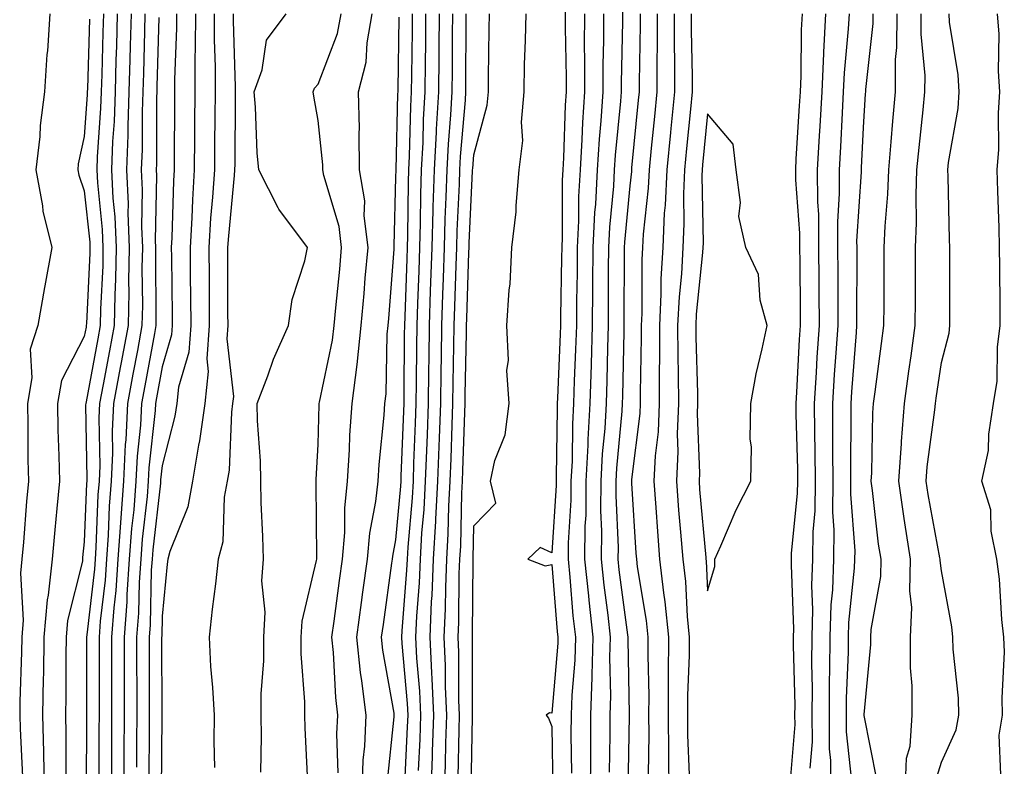
# Model space of a CAD drawing. Units: inches. Extents: x 979043 to 981683, y 7245098 to 7247738.
# Drawn here: x 979210 to 979336, y 7246435 to 7246531 of the extents above; entities that cross this region are included whole.
import ezdxf

# ---------------------------------------------------------------- set-up
doc = ezdxf.new("R2010")
doc.units = ezdxf.units.IN
doc.header["$MEASUREMENT"] = 0
doc.layers.add('Contour_97907245', color=7, linetype='Continuous', true_color=0xdd3f7c)

msp = doc.modelspace()

# ---------------------------------------------------------------- linework, layer by layer
at = {"layer": 'Contour_97907245'}
for points in [[(979279.78, 7246533.65, 3143), (979279.78, 7246530.19, 3143), (979279.89, 7246523.76, 3143), (979279.88, 7246521.92, 3143), (979279.77, 7246520.2, 3143), (979279.56, 7246513.43, 3143), (979279.48, 7246511.92, 3143), (979279.4, 7246510.57, 3143), (979279.39, 7246503.26, 3143), (979279.33, 7246501.92, 3143), (979279.31, 7246500.66, 3143), (979279.18, 7246493.05, 3143), (979279.17, 7246491.92, 3143), (979279.14, 7246490.83, 3143), (979278.78, 7246482.65, 3143), (979278.75, 7246481.92, 3143), (979278.72, 7246481.25, 3143), (979278.63, 7246472.5, 3143), (979278.6, 7246471.92, 3143), (979278.59, 7246471.38, 3143), (979278.05, 7246462.75, 3143), (979276.55, 7246463.42, 3143), (979274.99, 7246461.92, 3143), (979277.19, 7246461.06, 3143), (979278.05, 7246461.25, 3143), (979278.76, 7246452.63, 3143), (979278.84, 7246451.92, 3143), (979278.82, 7246451.15, 3143), (979278.05, 7246442.15, 3143), (979277.76, 7246442.21, 3143), (979277.32, 7246441.92, 3143), (979277.63, 7246441.5, 3143), (979278.05, 7246440.45, 3143), (979278.17, 7246432.04, 3143)], [(979287.13, 7246532.84, 3146), (979287.13, 7246531, 3146), (979286.95, 7246523.02, 3146), (979286.94, 7246521.92, 3146), (979286.86, 7246520.73, 3146), (979286.17, 7246513.8, 3146), (979286.06, 7246511.92, 3146), (979285.95, 7246509.82, 3146), (979285.44, 7246504.53, 3146), (979285.33, 7246501.92, 3146), (979285.3, 7246499.17, 3146), (979285.3, 7246494.67, 3146), (979285.28, 7246491.92, 3146), (979285.18, 7246489.05, 3146), (979285.1, 7246484.87, 3146), (979285.01, 7246481.92, 3146), (979284.84, 7246478.71, 3146), (979284.53, 7246475.44, 3146), (979284.36, 7246471.92, 3146), (979284.32, 7246468.19, 3146), (979284.44, 7246465.53, 3146), (979284.4, 7246461.92, 3146), (979284.74, 7246458.61, 3146), (979285.25, 7246454.72, 3146), (979285.55, 7246451.92, 3146), (979285.47, 7246449.34, 3146), (979285.58, 7246444.39, 3146), (979285.5, 7246441.92, 3146), (979285.49, 7246439.36, 3146), (979285.4, 7246434.57, 3146)], [(979213.64, 7246531.92, 3143), (979213.31, 7246527.18, 3143), (979213.26, 7246526.71, 3143), (979212.95, 7246521.92, 3143), (979212.37, 7246517.6, 3143), (979212.33, 7246516.2, 3143), (979211.84, 7246511.92, 3143), (979212.68, 7246507.29, 3143), (979212.72, 7246506.59, 3143), (979213.88, 7246501.92, 3143), (979212.97, 7246497, 3143), (979212.94, 7246496.81, 3143), (979212.08, 7246491.92, 3143), (979211.1, 7246488.87, 3143), (979211.33, 7246485.2, 3143), (979210.75, 7246481.92, 3143), (979210.8, 7246479.17, 3143), (979210.82, 7246474.69, 3143), (979210.88, 7246471.92, 3143), (979210.65, 7246469.32, 3143), (979210.25, 7246464.12, 3143), (979210.05, 7246461.92, 3143), (979209.85, 7246460.12, 3143), (979210.21, 7246454.08, 3143), (979210.03, 7246451.92, 3143), (979210, 7246449.97, 3143), (979209.79, 7246443.66, 3143), (979209.76, 7246441.92, 3143), (979209.8, 7246440.17, 3143), (979210.1, 7246433.97, 3143)], [(979220.51, 7246531.92, 3145), (979220.44, 7246529.53, 3145), (979220.29, 7246524.16, 3145), (979220.22, 7246521.92, 3145), (979220.15, 7246519.82, 3145), (979219.71, 7246513.58, 3145), (979219.65, 7246511.92, 3145), (979219.73, 7246510.24, 3145), (979220.36, 7246504.23, 3145), (979220.45, 7246501.92, 3145), (979220.41, 7246499.56, 3145), (979220.14, 7246494.01, 3145), (979220.1, 7246491.92, 3145), (979219.78, 7246490.19, 3145), (979218.27, 7246482.14, 3145), (979218.23, 7246481.92, 3145), (979218.22, 7246481.75, 3145), (979218.37, 7246472.24, 3145), (979218.36, 7246471.92, 3145), (979218.34, 7246471.63, 3145), (979218.05, 7246464.17, 3145), (979217.84, 7246462.13, 3145), (979217.83, 7246461.92, 3145), (979217.8, 7246461.67, 3145), (979215.9, 7246454.07, 3145), (979215.73, 7246451.92, 3145), (979215.68, 7246449.55, 3145), (979215.67, 7246444.3, 3145), (979215.63, 7246441.92, 3145), (979215.69, 7246439.56, 3145), (979215.67, 7246434.3, 3145)], [(979222.29, 7246531.92, 3146), (979222.17, 7246527.8, 3146), (979222.11, 7246525.98, 3146), (979222.01, 7246521.92, 3146), (979221.87, 7246518.1, 3146), (979221.69, 7246515.56, 3146), (979221.56, 7246511.92, 3146), (979221.72, 7246508.25, 3146), (979221.98, 7246505.85, 3146), (979222.14, 7246501.92, 3146), (979222.06, 7246497.91, 3146), (979221.96, 7246495.83, 3146), (979221.88, 7246491.92, 3146), (979221.28, 7246488.69, 3146), (979220.47, 7246484.34, 3146), (979220.02, 7246481.92, 3146), (979219.92, 7246480.05, 3146), (979220.03, 7246473.9, 3146), (979219.94, 7246471.92, 3146), (979219.8, 7246470.17, 3146), (979219.54, 7246463.41, 3146), (979219.43, 7246461.92, 3146), (979219.34, 7246460.63, 3146), (979218.36, 7246452.23, 3146), (979218.34, 7246451.92, 3146), (979218.34, 7246451.63, 3146), (979218.33, 7246442.2, 3146), (979218.33, 7246441.64, 3146), (979218.31, 7246432.18, 3146)], [(979224.07, 7246531.92, 3147), (979223.95, 7246527.82, 3147), (979223.9, 7246526.07, 3147), (979223.78, 7246521.92, 3147), (979223.63, 7246517.5, 3147), (979223.63, 7246516.34, 3147), (979223.46, 7246511.92, 3147), (979223.67, 7246507.54, 3147), (979223.64, 7246506.33, 3147), (979223.82, 7246501.92, 3147), (979223.74, 7246497.61, 3147), (979223.75, 7246496.22, 3147), (979223.67, 7246491.92, 3147), (979222.79, 7246487.18, 3147), (979222.67, 7246486.54, 3147), (979221.81, 7246481.92, 3147), (979221.63, 7246478.34, 3147), (979221.68, 7246475.55, 3147), (979221.52, 7246471.92, 3147), (979221.26, 7246468.71, 3147), (979221.12, 7246464.99, 3147), (979220.89, 7246461.92, 3147), (979220.72, 7246459.25, 3147), (979220.1, 7246453.97, 3147), (979219.94, 7246451.92, 3147), (979219.95, 7246450.02, 3147), (979219.94, 7246443.81, 3147), (979219.94, 7246441.92, 3147), (979219.93, 7246440.04, 3147), (979219.92, 7246433.79, 3147)], [(979225.84, 7246531.92, 3148), (979225.78, 7246529.65, 3148), (979225.64, 7246524.33, 3148), (979225.57, 7246521.92, 3148), (979225.48, 7246519.35, 3148), (979225.46, 7246514.51, 3148), (979225.36, 7246511.92, 3148), (979225.48, 7246509.35, 3148), (979225.39, 7246504.58, 3148), (979225.5, 7246501.92, 3148), (979225.45, 7246499.32, 3148), (979225.5, 7246494.47, 3148), (979225.45, 7246491.92, 3148), (979224.86, 7246488.73, 3148), (979224.3, 7246485.67, 3148), (979223.61, 7246481.92, 3148), (979223.37, 7246477.24, 3148), (979223.31, 7246476.66, 3148), (979223.1, 7246471.92, 3148), (979222.73, 7246467.24, 3148), (979222.7, 7246466.57, 3148), (979222.36, 7246461.92, 3148), (979222.08, 7246457.89, 3148), (979221.83, 7246455.7, 3148), (979221.56, 7246451.92, 3148), (979221.56, 7246441.92, 3148), (979221.54, 7246438.43, 3148), (979221.53, 7246435.4, 3148), (979221.51, 7246431.92, 3148)], [(979227.61, 7246531.48, 3149), (979227.38, 7246522.59, 3149), (979227.36, 7246521.92, 3149), (979227.33, 7246521.2, 3149), (979227.3, 7246512.67, 3149), (979227.27, 7246511.92, 3149), (979227.3, 7246511.17, 3149), (979227.15, 7246502.82, 3149), (979227.19, 7246501.92, 3149), (979227.17, 7246501.04, 3149), (979227.25, 7246492.72, 3149), (979227.23, 7246491.92, 3149), (979227.04, 7246490.91, 3149), (979225.81, 7246484.16, 3149), (979225.39, 7246481.92, 3149), (979225.26, 7246479.13, 3149), (979224.83, 7246475.14, 3149), (979224.68, 7246471.92, 3149), (979224.39, 7246468.26, 3149), (979224.11, 7246465.86, 3149), (979223.82, 7246461.92, 3149), (979223.52, 7246457.39, 3149), (979223.5, 7246456.47, 3149), (979223.17, 7246451.92, 3149), (979223.17, 7246441.92, 3149), (979223.14, 7246437.01, 3149), (979223.14, 7246436.83, 3149), (979223.11, 7246431.92, 3149)], [(979229.89, 7246531.92, 3150), (979229.89, 7246530.08, 3150), (979229.64, 7246523.51, 3150), (979229.63, 7246521.92, 3150), (979229.62, 7246520.35, 3150), (979229.58, 7246513.45, 3150), (979229.57, 7246511.92, 3150), (979229.48, 7246510.49, 3150), (979229.3, 7246503.17, 3150), (979229.22, 7246501.92, 3150), (979229.23, 7246500.74, 3150), (979229.33, 7246493.2, 3150), (979229.34, 7246491.92, 3150), (979229.25, 7246490.72, 3150), (979228.05, 7246486.62, 3150), (979227.33, 7246482.64, 3150), (979227.19, 7246481.92, 3150), (979227.14, 7246481.01, 3150), (979226.34, 7246473.63, 3150), (979226.26, 7246471.92, 3150), (979226.11, 7246469.98, 3150), (979225.47, 7246464.5, 3150), (979225.29, 7246461.92, 3150), (979225.09, 7246458.96, 3150), (979224.99, 7246454.98, 3150), (979224.77, 7246451.92, 3150), (979224.77, 7246448.64, 3150), (979224.78, 7246445.19, 3150), (979224.78, 7246441.92, 3150), (979224.76, 7246438.63, 3150), (979224.73, 7246435.24, 3150)], [(979232.31, 7246531.92, 3151), (979232.3, 7246527.67, 3151), (979232.24, 7246526.11, 3151), (979232.24, 7246521.92, 3151), (979232.2, 7246517.77, 3151), (979232.19, 7246516.06, 3151), (979232.16, 7246511.92, 3151), (979231.92, 7246508.05, 3151), (979231.86, 7246505.73, 3151), (979231.63, 7246501.92, 3151), (979231.65, 7246498.32, 3151), (979231.69, 7246495.56, 3151), (979231.71, 7246491.92, 3151), (979231.46, 7246488.51, 3151), (979230.15, 7246484.02, 3151), (979229.92, 7246481.92, 3151), (979229.69, 7246480.28, 3151), (979228.05, 7246473.95, 3151), (979227.84, 7246472.13, 3151), (979227.84, 7246471.92, 3151), (979227.83, 7246471.7, 3151), (979226.84, 7246463.13, 3151), (979226.75, 7246461.92, 3151), (979226.65, 7246460.52, 3151), (979226.49, 7246453.48, 3151), (979226.38, 7246451.92, 3151), (979226.38, 7246450.25, 3151), (979226.39, 7246443.58, 3151), (979226.39, 7246441.92, 3151), (979226.38, 7246440.25, 3151), (979226.32, 7246433.65, 3151)], [(979234.73, 7246531.92, 3152), (979234.72, 7246528.59, 3152), (979234.84, 7246525.13, 3152), (979234.84, 7246521.92, 3152), (979234.81, 7246518.68, 3152), (979234.78, 7246515.19, 3152), (979234.75, 7246511.92, 3152), (979234.52, 7246508.39, 3152), (979234.26, 7246505.71, 3152), (979234.04, 7246501.92, 3152), (979234.07, 7246497.94, 3152), (979234.07, 7246495.9, 3152), (979234.09, 7246491.92, 3152), (979233.77, 7246487.64, 3152), (979233.96, 7246486.01, 3152), (979233.5, 7246481.92, 3152), (979232.84, 7246477.13, 3152), (979232.71, 7246476.58, 3152), (979231.93, 7246471.92, 3152), (979231.32, 7246468.65, 3152), (979229.04, 7246462.91, 3152), (979228.77, 7246461.92, 3152), (979228.7, 7246461.27, 3152), (979228.05, 7246454.59, 3152), (979227.99, 7246451.98, 3152), (979227.98, 7246451.92, 3152), (979227.98, 7246451.85, 3152), (979228, 7246441.97, 3152), (979228, 7246441.87, 3152), (979227.91, 7246432.06, 3152)], [(979237.14, 7246531.92, 3153), (979237.14, 7246531.01, 3153), (979237.43, 7246522.54, 3153), (979237.43, 7246521.92, 3153), (979237.42, 7246521.3, 3153), (979237.35, 7246512.62, 3153), (979237.34, 7246511.92, 3153), (979237.29, 7246511.16, 3153), (979236.54, 7246503.43, 3153), (979236.44, 7246501.92, 3153), (979236.45, 7246500.32, 3153), (979236.45, 7246493.52, 3153), (979236.46, 7246491.92, 3153), (979236.33, 7246490.2, 3153), (979237.18, 7246482.79, 3153), (979237.08, 7246481.92, 3153), (979236.94, 7246480.81, 3153), (979236.63, 7246473.34, 3153), (979236.39, 7246471.92, 3153), (979236.02, 7246469.89, 3153), (979235.82, 7246464.15, 3153), (979235.24, 7246461.92, 3153), (979234.88, 7246458.75, 3153), (979234.48, 7246455.49, 3153), (979234.09, 7246451.92, 3153), (979234.26, 7246448.13, 3153), (979234.51, 7246445.46, 3153), (979234.7, 7246441.92, 3153), (979234.68, 7246438.55, 3153), (979234.77, 7246435.2, 3153)], [(979240.71, 7246434.58, 3153), (979240.81, 7246439.16, 3153), (979240.77, 7246441.92, 3153), (979240.77, 7246444.64, 3153), (979241.09, 7246448.88, 3153), (979241.09, 7246451.92, 3153), (979241.26, 7246455.13, 3153), (979240.82, 7246459.15, 3153), (979241.04, 7246461.92, 3153), (979240.96, 7246464.83, 3153), (979240.76, 7246469.21, 3153), (979240.7, 7246471.92, 3153), (979240.66, 7246474.53, 3153), (979240.27, 7246479.7, 3153), (979240.24, 7246481.92, 3153), (979241.61, 7246485.48, 3153), (979242.35, 7246487.62, 3153), (979244.25, 7246491.92, 3153), (979244.73, 7246495.24, 3153), (979246.37, 7246500.24, 3153), (979246.7, 7246501.92, 3153), (979243, 7246506.87, 3153), (979242.93, 7246507.04, 3153), (979240.45, 7246511.92, 3153), (979240.22, 7246514.09, 3153), (979240.04, 7246519.93, 3153), (979239.85, 7246521.92, 3153), (979240.88, 7246524.75, 3153), (979241.42, 7246528.55, 3153), (979243.97, 7246531.92, 3153)], [(979246.72, 7246433.25, 3152), (979246.39, 7246440.26, 3152), (979246.37, 7246441.92, 3152), (979246.37, 7246443.6, 3152), (979245.9, 7246449.77, 3152), (979245.9, 7246451.92, 3152), (979246.01, 7246453.96, 3152), (979247.87, 7246461.74, 3152), (979247.89, 7246461.92, 3152), (979247.88, 7246462.09, 3152), (979247.83, 7246471.7, 3152), (979247.82, 7246471.92, 3152), (979247.82, 7246472.15, 3152), (979248.05, 7246476.64, 3152), (979248.2, 7246481.77, 3152), (979248.21, 7246481.92, 3152), (979248.23, 7246482.1, 3152), (979249.91, 7246490.06, 3152), (979250.1, 7246491.92, 3152), (979250.32, 7246494.19, 3152), (979250.83, 7246499.14, 3152), (979251.08, 7246501.92, 3152), (979250.76, 7246504.63, 3152), (979248.81, 7246511.16, 3152), (979248.68, 7246511.92, 3152), (979248.67, 7246512.55, 3152), (979248.05, 7246518.22, 3152), (979247.49, 7246521.36, 3152), (979247.44, 7246521.92, 3152), (979247.6, 7246522.37, 3152), (979248.05, 7246522.9, 3152), (979250.56, 7246529.41, 3152), (979251.01, 7246531.92, 3152)], [(979250.63, 7246434.5, 3151), (979250.48, 7246439.49, 3151), (979250.59, 7246441.92, 3151), (979250.32, 7246444.19, 3151), (979250.02, 7246449.95, 3151), (979249.82, 7246451.92, 3151), (979250.1, 7246453.97, 3151), (979250.8, 7246459.17, 3151), (979251.18, 7246461.92, 3151), (979251.49, 7246465.36, 3151), (979251.48, 7246468.49, 3151), (979251.84, 7246471.92, 3151), (979252.09, 7246475.96, 3151), (979252.14, 7246477.83, 3151), (979252.42, 7246481.92, 3151), (979253.06, 7246486.91, 3151), (979253.06, 7246486.93, 3151), (979253.58, 7246491.92, 3151), (979253.96, 7246496.01, 3151), (979254.11, 7246497.98, 3151), (979254.47, 7246501.92, 3151), (979253.99, 7246505.98, 3151), (979254.04, 7246507.91, 3151), (979253.38, 7246511.92, 3151), (979253.31, 7246516.66, 3151), (979253.35, 7246517.22, 3151), (979253.26, 7246521.92, 3151), (979254.24, 7246525.73, 3151), (979254.34, 7246528.21, 3151), (979255, 7246531.92, 3151)], [(979253.7, 7246431.92, 3150), (979253.86, 7246436.11, 3150), (979254.05, 7246437.92, 3150), (979254.21, 7246441.92, 3150), (979253.68, 7246446.29, 3150), (979253.49, 7246447.36, 3150), (979253.01, 7246451.92, 3150), (979253.62, 7246456.35, 3150), (979253.81, 7246457.68, 3150), (979254.4, 7246461.92, 3150), (979254.69, 7246465.28, 3150), (979255.48, 7246469.35, 3150), (979255.76, 7246471.92, 3150), (979255.89, 7246474.08, 3150), (979256.54, 7246480.41, 3150), (979256.64, 7246481.92, 3150), (979256.8, 7246483.17, 3150), (979256.94, 7246490.81, 3150), (979257.05, 7246491.92, 3150), (979257.14, 7246492.83, 3150), (979257.83, 7246501.7, 3150), (979257.84, 7246501.92, 3150), (979257.83, 7246502.14, 3150), (979258.05, 7246510.98, 3150), (979258.06, 7246511.91, 3150), (979258.3, 7246521.67, 3150), (979258.32, 7246521.92, 3150), (979258.32, 7246522.19, 3150), (979258.46, 7246531.51, 3150)], [(979256.93, 7246433.04, 3149), (979257.82, 7246441.69, 3149), (979257.83, 7246441.92, 3149), (979257.8, 7246442.17, 3149), (979256.38, 7246450.25, 3149), (979256.2, 7246451.92, 3149), (979256.43, 7246453.54, 3149), (979257.54, 7246461.41, 3149), (979257.61, 7246461.92, 3149), (979257.65, 7246462.32, 3149), (979258.05, 7246464.39, 3149), (979258.67, 7246471.3, 3149), (979258.7, 7246471.92, 3149), (979258.72, 7246472.59, 3149), (979259.06, 7246480.91, 3149), (979259.09, 7246481.92, 3149), (979259.1, 7246482.97, 3149), (979259.16, 7246490.81, 3149), (979259.18, 7246491.92, 3149), (979259.22, 7246493.09, 3149), (979259.49, 7246500.48, 3149), (979259.53, 7246501.92, 3149), (979259.58, 7246503.45, 3149), (979259.65, 7246510.32, 3149), (979259.7, 7246511.92, 3149), (979259.79, 7246513.66, 3149), (979259.95, 7246520.02, 3149), (979260.06, 7246521.92, 3149), (979260.08, 7246523.95, 3149), (979260.16, 7246529.81, 3149), (979260.18, 7246531.92, 3149)], [(979259.17, 7246433.04, 3148), (979259.55, 7246440.42, 3148), (979259.6, 7246441.92, 3148), (979259.54, 7246443.41, 3148), (979258.85, 7246451.12, 3148), (979258.81, 7246451.92, 3148), (979258.85, 7246452.72, 3148), (979259.45, 7246460.52, 3148), (979259.51, 7246461.92, 3148), (979259.6, 7246463.47, 3148), (979260.17, 7246469.8, 3148), (979260.29, 7246471.92, 3148), (979260.36, 7246474.23, 3148), (979260.57, 7246479.4, 3148), (979260.66, 7246481.92, 3148), (979260.7, 7246484.57, 3148), (979260.73, 7246489.24, 3148), (979260.76, 7246491.92, 3148), (979260.86, 7246494.73, 3148), (979261.02, 7246498.95, 3148), (979261.12, 7246501.92, 3148), (979261.2, 7246505.07, 3148), (979261.24, 7246508.73, 3148), (979261.34, 7246511.92, 3148), (979261.53, 7246515.4, 3148), (979261.59, 7246518.38, 3148), (979261.8, 7246521.92, 3148), (979261.83, 7246525.7, 3148), (979261.87, 7246528.1, 3148), (979261.9, 7246531.92, 3148)], [(979260.94, 7246434.81, 3147), (979261.15, 7246438.82, 3147), (979261.25, 7246441.92, 3147), (979261.13, 7246445, 3147), (979260.75, 7246449.22, 3147), (979260.62, 7246451.92, 3147), (979260.75, 7246454.62, 3147), (979261.08, 7246458.89, 3147), (979261.19, 7246461.92, 3147), (979261.39, 7246465.26, 3147), (979261.66, 7246468.31, 3147), (979261.86, 7246471.92, 3147), (979262.01, 7246475.88, 3147), (979262.08, 7246477.89, 3147), (979262.22, 7246481.92, 3147), (979262.28, 7246486.15, 3147), (979262.3, 7246487.67, 3147), (979262.36, 7246491.92, 3147), (979262.5, 7246496.37, 3147), (979262.54, 7246497.43, 3147), (979262.7, 7246501.92, 3147), (979262.84, 7246506.71, 3147), (979262.84, 7246507.13, 3147), (979262.98, 7246511.92, 3147), (979263.24, 7246516.73, 3147), (979263.26, 7246517.13, 3147), (979263.54, 7246521.92, 3147), (979263.58, 7246526.39, 3147), (979263.58, 7246527.45, 3147), (979263.63, 7246531.92, 3147)], [(979262.55, 7246431.92, 3146), (979262.72, 7246436.59, 3146), (979262.75, 7246437.22, 3146), (979262.91, 7246441.92, 3146), (979262.71, 7246446.58, 3146), (979262.65, 7246447.32, 3146), (979262.43, 7246451.92, 3146), (979262.63, 7246456.5, 3146), (979262.7, 7246457.27, 3146), (979262.88, 7246461.92, 3146), (979263.17, 7246466.8, 3146), (979263.18, 7246467.05, 3146), (979263.44, 7246471.92, 3146), (979263.6, 7246476.37, 3146), (979263.64, 7246477.51, 3146), (979263.79, 7246481.92, 3146), (979263.85, 7246486.12, 3146), (979263.88, 7246487.75, 3146), (979263.94, 7246491.92, 3146), (979264.08, 7246495.89, 3146), (979264.14, 7246498.01, 3146), (979264.27, 7246501.92, 3146), (979264.38, 7246505.59, 3146), (979264.51, 7246508.38, 3146), (979264.61, 7246511.92, 3146), (979264.79, 7246515.18, 3146), (979265.11, 7246518.98, 3146), (979265.28, 7246521.92, 3146), (979265.3, 7246524.67, 3146), (979265.32, 7246529.19, 3146), (979265.34, 7246531.92, 3146)], [(979264.26, 7246431.92, 3145), (979264.39, 7246435.58, 3145), (979264.44, 7246438.31, 3145), (979264.56, 7246441.92, 3145), (979264.41, 7246445.56, 3145), (979264.41, 7246448.28, 3145), (979264.24, 7246451.92, 3145), (979264.41, 7246455.56, 3145), (979264.43, 7246458.3, 3145), (979264.57, 7246461.92, 3145), (979264.77, 7246465.2, 3145), (979264.85, 7246468.72, 3145), (979265.01, 7246471.92, 3145), (979265.12, 7246474.85, 3145), (979265.26, 7246479.13, 3145), (979265.35, 7246481.92, 3145), (979265.39, 7246484.58, 3145), (979265.49, 7246489.36, 3145), (979265.52, 7246491.92, 3145), (979265.61, 7246494.36, 3145), (979265.77, 7246499.64, 3145), (979265.85, 7246501.92, 3145), (979265.91, 7246504.06, 3145), (979266.2, 7246510.07, 3145), (979266.25, 7246511.92, 3145), (979266.34, 7246513.63, 3145), (979266.96, 7246520.83, 3145), (979267.01, 7246521.92, 3145), (979267.02, 7246522.95, 3145), (979267.05, 7246530.92, 3145), (979267.06, 7246531.92, 3145)], [(979266.04, 7246433.93, 3144), (979266.16, 7246440.03, 3144), (979266.21, 7246441.92, 3144), (979266.14, 7246443.83, 3144), (979266.14, 7246450.01, 3144), (979266.05, 7246451.92, 3144), (979266.14, 7246453.83, 3144), (979266.18, 7246460.05, 3144), (979266.26, 7246461.92, 3144), (979266.36, 7246463.61, 3144), (979266.51, 7246470.38, 3144), (979266.59, 7246471.92, 3144), (979266.64, 7246473.33, 3144), (979266.88, 7246480.75, 3144), (979266.92, 7246481.92, 3144), (979266.94, 7246483.03, 3144), (979267.09, 7246490.96, 3144), (979267.11, 7246491.92, 3144), (979267.14, 7246492.83, 3144), (979267.42, 7246501.29, 3144), (979267.43, 7246501.92, 3144), (979267.45, 7246502.52, 3144), (979267.88, 7246511.75, 3144), (979267.89, 7246511.92, 3144), (979267.9, 7246512.07, 3144), (979268.05, 7246513.82, 3144), (979269.76, 7246520.21, 3144), (979269.91, 7246521.92, 3144), (979269.94, 7246523.81, 3144), (979270, 7246529.97, 3144), (979270.05, 7246531.92, 3144)], [(979267.69, 7246432.28, 3143), (979267.86, 7246441.73, 3143), (979267.87, 7246441.92, 3143), (979267.86, 7246442.11, 3143), (979267.86, 7246452.11, 3143), (979267.94, 7246461.81, 3143), (979267.95, 7246461.92, 3143), (979267.95, 7246462.02, 3143), (979268.05, 7246466.22, 3143), (979270.87, 7246469.1, 3143), (979270.2, 7246471.92, 3143), (979270.74, 7246474.61, 3143), (979272.08, 7246477.89, 3143), (979272.56, 7246481.92, 3143), (979272.27, 7246486.14, 3143), (979272.48, 7246487.49, 3143), (979272.29, 7246491.92, 3143), (979272.57, 7246496.44, 3143), (979272.72, 7246497.25, 3143), (979272.94, 7246501.92, 3143), (979273.46, 7246506.51, 3143), (979273.46, 7246507.33, 3143), (979273.88, 7246511.92, 3143), (979274.32, 7246515.65, 3143), (979274.15, 7246518.02, 3143), (979274.49, 7246521.92, 3143), (979274.56, 7246525.41, 3143), (979274.66, 7246528.53, 3143), (979274.74, 7246531.92, 3143)], [(979282.23, 7246531.92, 3144), (979282.22, 7246527.75, 3144), (979282.25, 7246526.12, 3144), (979282.23, 7246521.92, 3144), (979281.98, 7246517.99, 3144), (979281.91, 7246515.78, 3144), (979281.67, 7246511.92, 3144), (979281.49, 7246508.48, 3144), (979281.49, 7246505.36, 3144), (979281.32, 7246501.92, 3144), (979281.29, 7246498.68, 3144), (979281.23, 7246495.1, 3144), (979281.2, 7246491.92, 3144), (979281.11, 7246488.86, 3144), (979280.93, 7246484.8, 3144), (979280.84, 7246481.92, 3144), (979280.7, 7246479.27, 3144), (979280.65, 7246474.52, 3144), (979280.51, 7246471.92, 3144), (979280.49, 7246469.48, 3144), (979280.15, 7246464.02, 3144), (979280.13, 7246461.92, 3144), (979280.37, 7246459.6, 3144), (979280.77, 7246454.64, 3144), (979281.08, 7246451.92, 3144), (979280.99, 7246448.98, 3144), (979280.61, 7246444.48, 3144), (979280.52, 7246441.92, 3144), (979280.51, 7246439.46, 3144), (979280.59, 7246434.46, 3144)], [(979284.68, 7246531.92, 3145), (979284.67, 7246528.54, 3145), (979284.6, 7246525.37, 3145), (979284.58, 7246521.92, 3145), (979284.34, 7246518.21, 3145), (979284.11, 7246515.86, 3145), (979283.87, 7246511.92, 3145), (979283.64, 7246507.51, 3145), (979283.54, 7246506.43, 3145), (979283.32, 7246501.92, 3145), (979283.28, 7246497.15, 3145), (979283.28, 7246496.69, 3145), (979283.24, 7246491.92, 3145), (979283.09, 7246486.96, 3145), (979283.09, 7246486.88, 3145), (979282.92, 7246481.92, 3145), (979282.68, 7246477.29, 3145), (979282.67, 7246476.54, 3145), (979282.43, 7246471.92, 3145), (979282.4, 7246467.57, 3145), (979282.31, 7246466.18, 3145), (979282.26, 7246461.92, 3145), (979282.75, 7246457.22, 3145), (979282.8, 7246456.67, 3145), (979283.31, 7246451.92, 3145), (979283.17, 7246447.04, 3145), (979283.18, 7246446.79, 3145), (979283.01, 7246441.92, 3145), (979283, 7246436.97, 3145), (979283, 7246436.87, 3145), (979282.99, 7246431.92, 3145)], [(979289.41, 7246531.92, 3147), (979289.41, 7246530.56, 3147), (979289.25, 7246523.12, 3147), (979289.25, 7246521.92, 3147), (979289.14, 7246520.83, 3147), (979288.29, 7246512.16, 3147), (979288.26, 7246511.92, 3147), (979288.26, 7246511.71, 3147), (979288.05, 7246509.84, 3147), (979287.36, 7246502.61, 3147), (979287.33, 7246501.92, 3147), (979287.32, 7246501.19, 3147), (979287.31, 7246492.66, 3147), (979287.31, 7246491.92, 3147), (979287.28, 7246491.15, 3147), (979287.12, 7246482.85, 3147), (979287.09, 7246481.92, 3147), (979287.04, 7246480.91, 3147), (979286.36, 7246473.61, 3147), (979286.27, 7246471.92, 3147), (979286.25, 7246470.12, 3147), (979286.55, 7246463.42, 3147), (979286.53, 7246461.92, 3147), (979286.67, 7246460.54, 3147), (979287.76, 7246452.21, 3147), (979287.79, 7246451.92, 3147), (979287.79, 7246451.66, 3147), (979287.99, 7246441.98, 3147), (979287.99, 7246441.86, 3147), (979287.81, 7246432.16, 3147)], [(979291.59, 7246531.92, 3148), (979291.59, 7246528.38, 3148), (979291.52, 7246525.39, 3148), (979291.52, 7246521.92, 3148), (979291.21, 7246518.76, 3148), (979290.8, 7246514.67, 3148), (979290.54, 7246511.92, 3148), (979290.43, 7246509.54, 3148), (979289.78, 7246503.65, 3148), (979289.69, 7246501.92, 3148), (979289.61, 7246500.36, 3148), (979289.6, 7246493.47, 3148), (979289.53, 7246491.92, 3148), (979289.53, 7246490.44, 3148), (979289.38, 7246483.25, 3148), (979289.39, 7246481.92, 3148), (979289.33, 7246480.64, 3148), (979288.27, 7246472.14, 3148), (979288.26, 7246471.92, 3148), (979288.28, 7246471.69, 3148), (979288.84, 7246462.71, 3148), (979288.9, 7246461.92, 3148), (979289.01, 7246460.96, 3148), (979290.17, 7246454.04, 3148), (979290.39, 7246451.92, 3148), (979290.37, 7246449.6, 3148), (979290.5, 7246444.37, 3148), (979290.48, 7246441.92, 3148), (979290.5, 7246439.47, 3148), (979290.4, 7246434.27, 3148)], [(979293.75, 7246531.92, 3149), (979293.75, 7246527.62, 3149), (979293.79, 7246526.18, 3149), (979293.79, 7246521.92, 3149), (979293.32, 7246517.19, 3149), (979293.27, 7246516.7, 3149), (979292.81, 7246511.92, 3149), (979292.61, 7246507.36, 3149), (979292.49, 7246506.36, 3149), (979292.28, 7246501.92, 3149), (979292.06, 7246497.91, 3149), (979292.06, 7246495.93, 3149), (979291.87, 7246491.92, 3149), (979291.88, 7246488.09, 3149), (979291.83, 7246485.7, 3149), (979291.84, 7246481.92, 3149), (979291.69, 7246478.28, 3149), (979291.31, 7246475.18, 3149), (979291.16, 7246471.92, 3149), (979291.41, 7246468.56, 3149), (979291.6, 7246465.47, 3149), (979291.88, 7246461.92, 3149), (979292.38, 7246457.59, 3149), (979292.57, 7246456.44, 3149), (979293.04, 7246451.92, 3149), (979293, 7246446.97, 3149), (979293, 7246446.87, 3149), (979292.97, 7246441.92, 3149), (979293.02, 7246436.95, 3149), (979293.02, 7246436.89, 3149), (979293.07, 7246431.92, 3149)], [(979295.93, 7246531.92, 3150), (979295.93, 7246529.8, 3150), (979296.06, 7246523.91, 3150), (979296.06, 7246521.92, 3150), (979295.84, 7246519.71, 3150), (979295.34, 7246514.63, 3150), (979295.08, 7246511.92, 3150), (979294.94, 7246508.81, 3150), (979295.01, 7246504.96, 3150), (979294.86, 7246501.92, 3150), (979294.68, 7246498.55, 3150), (979294.38, 7246495.59, 3150), (979294.2, 7246491.92, 3150), (979294.21, 7246488.08, 3150), (979294.28, 7246485.69, 3150), (979294.3, 7246481.92, 3150), (979294.14, 7246478.01, 3150), (979294.23, 7246475.74, 3150), (979294.06, 7246471.92, 3150), (979294.33, 7246468.2, 3150), (979294.58, 7246465.39, 3150), (979294.86, 7246461.92, 3150), (979295.19, 7246459.06, 3150), (979295.41, 7246454.56, 3150), (979295.69, 7246451.92, 3150), (979295.67, 7246449.54, 3150), (979295.48, 7246444.49, 3150), (979295.46, 7246441.92, 3150), (979295.48, 7246439.35, 3150), (979295.69, 7246434.28, 3150)], [(979308.6, 7246432.47, 3150), (979309.27, 7246440.7, 3150), (979309.26, 7246441.92, 3150), (979309.27, 7246443.14, 3150), (979309.09, 7246450.88, 3150), (979309.09, 7246451.92, 3150), (979309.13, 7246453, 3150), (979308.8, 7246461.17, 3150), (979308.82, 7246461.92, 3150), (979308.83, 7246462.7, 3150), (979309.6, 7246470.37, 3150), (979309.62, 7246471.92, 3150), (979309.61, 7246473.48, 3150), (979309.41, 7246480.56, 3150), (979309.4, 7246481.92, 3150), (979309.5, 7246483.37, 3150), (979309.86, 7246490.11, 3150), (979309.97, 7246491.92, 3150), (979309.96, 7246493.83, 3150), (979309.91, 7246500.06, 3150), (979309.9, 7246501.92, 3150), (979309.89, 7246503.76, 3150), (979309.36, 7246510.61, 3150), (979309.35, 7246511.92, 3150), (979309.43, 7246513.3, 3150), (979309.86, 7246520.11, 3150), (979309.95, 7246521.92, 3150), (979310.05, 7246523.92, 3150), (979310.11, 7246529.86, 3150), (979310.22, 7246531.92, 3150)], [(979311.22, 7246435.09, 3149), (979311.5, 7246438.47, 3149), (979311.47, 7246441.92, 3149), (979311.49, 7246445.36, 3149), (979311.42, 7246448.55, 3149), (979311.45, 7246451.92, 3149), (979311.55, 7246455.42, 3149), (979311.42, 7246458.55, 3149), (979311.54, 7246461.92, 3149), (979311.58, 7246465.45, 3149), (979311.85, 7246468.12, 3149), (979311.89, 7246471.92, 3149), (979311.86, 7246475.73, 3149), (979311.79, 7246478.18, 3149), (979311.75, 7246481.92, 3149), (979312.01, 7246485.88, 3149), (979312.11, 7246487.86, 3149), (979312.39, 7246491.92, 3149), (979312.37, 7246496.24, 3149), (979312.36, 7246497.61, 3149), (979312.34, 7246501.92, 3149), (979312.31, 7246506.18, 3149), (979312.19, 7246507.78, 3149), (979312.16, 7246511.92, 3149), (979312.41, 7246516.28, 3149), (979312.48, 7246517.49, 3149), (979312.73, 7246521.92, 3149), (979312.97, 7246526.84, 3149), (979312.97, 7246527, 3149), (979313.23, 7246531.92, 3149)], [(979313.92, 7246431.92, 3148), (979313.87, 7246436.1, 3148), (979313.71, 7246437.58, 3148), (979313.67, 7246441.92, 3148), (979313.7, 7246446.27, 3148), (979313.75, 7246447.62, 3148), (979313.79, 7246451.92, 3148), (979313.91, 7246456.06, 3148), (979314.11, 7246457.98, 3148), (979314.25, 7246461.92, 3148), (979314.29, 7246465.68, 3148), (979314.11, 7246467.98, 3148), (979314.15, 7246471.92, 3148), (979314.12, 7246475.85, 3148), (979314.14, 7246478.01, 3148), (979314.1, 7246481.92, 3148), (979314.35, 7246485.62, 3148), (979314.56, 7246488.43, 3148), (979314.8, 7246491.92, 3148), (979314.79, 7246495.18, 3148), (979314.8, 7246498.67, 3148), (979314.78, 7246501.92, 3148), (979314.76, 7246505.21, 3148), (979314.99, 7246508.86, 3148), (979314.96, 7246511.92, 3148), (979315.13, 7246514.84, 3148), (979315.35, 7246519.22, 3148), (979315.5, 7246521.92, 3148), (979315.62, 7246524.35, 3148), (979316.15, 7246530.02, 3148), (979316.24, 7246531.92, 3148)], [(979316.56, 7246433.41, 3147), (979315.89, 7246439.76, 3147), (979315.87, 7246441.92, 3147), (979315.89, 7246444.08, 3147), (979316.13, 7246450, 3147), (979316.14, 7246451.92, 3147), (979316.19, 7246453.78, 3147), (979316.92, 7246460.79, 3147), (979316.96, 7246461.92, 3147), (979316.98, 7246462.99, 3147), (979316.41, 7246470.28, 3147), (979316.43, 7246471.92, 3147), (979316.41, 7246473.56, 3147), (979316.48, 7246480.35, 3147), (979316.46, 7246481.92, 3147), (979316.56, 7246483.41, 3147), (979317.15, 7246491.02, 3147), (979317.21, 7246491.92, 3147), (979317.21, 7246492.76, 3147), (979317.23, 7246501.1, 3147), (979317.23, 7246501.92, 3147), (979317.22, 7246502.75, 3147), (979317.78, 7246511.65, 3147), (979317.78, 7246511.92, 3147), (979317.8, 7246512.17, 3147), (979318.05, 7246517.32, 3147), (979318.33, 7246521.64, 3147), (979318.36, 7246521.92, 3147), (979318.36, 7246522.23, 3147), (979319.28, 7246530.69, 3147), (979319.28, 7246531.92, 3147)], [(979319.77, 7246433.64, 3146), (979318.13, 7246441.84, 3146), (979318.13, 7246442, 3146), (979319, 7246450.97, 3146), (979319, 7246451.92, 3146), (979319.03, 7246452.9, 3146), (979320.26, 7246459.71, 3146), (979320.32, 7246461.92, 3146), (979320, 7246463.87, 3146), (979319.22, 7246470.75, 3146), (979319.05, 7246471.92, 3146), (979319.12, 7246472.99, 3146), (979319.25, 7246480.72, 3146), (979319.35, 7246481.92, 3146), (979319.55, 7246483.42, 3146), (979320.35, 7246489.62, 3146), (979320.68, 7246491.92, 3146), (979320.69, 7246494.56, 3146), (979320.71, 7246499.26, 3146), (979320.72, 7246501.92, 3146), (979320.82, 7246504.69, 3146), (979321.19, 7246508.78, 3146), (979321.31, 7246511.92, 3146), (979321.62, 7246515.49, 3146), (979321.8, 7246518.17, 3146), (979322.15, 7246521.92, 3146), (979322.18, 7246526.05, 3146), (979322.35, 7246527.62, 3146), (979322.37, 7246531.92, 3146)], [(979323.4, 7246431.92, 3145), (979323.58, 7246436.39, 3145), (979324.05, 7246437.92, 3145), (979324.32, 7246441.92, 3145), (979324.32, 7246445.65, 3145), (979324.1, 7246447.97, 3145), (979324.1, 7246451.92, 3145), (979324.24, 7246455.73, 3145), (979324, 7246457.87, 3145), (979324.1, 7246461.92, 3145), (979323.37, 7246466.6, 3145), (979323.26, 7246467.13, 3145), (979322.57, 7246471.92, 3145), (979322.92, 7246476.79, 3145), (979322.92, 7246477.05, 3145), (979323.32, 7246481.92, 3145), (979323.89, 7246486.08, 3145), (979324.17, 7246488.04, 3145), (979324.7, 7246491.92, 3145), (979324.71, 7246495.26, 3145), (979324.73, 7246501.92, 3145), (979324.86, 7246505.11, 3145), (979324.81, 7246508.68, 3145), (979324.92, 7246511.92, 3145), (979325.18, 7246514.79, 3145), (979325.73, 7246519.6, 3145), (979325.94, 7246521.92, 3145), (979325.95, 7246524.02, 3145), (979325.44, 7246529.31, 3145), (979325.45, 7246531.92, 3145)], [(979327.13, 7246432.84, 3144), (979328.05, 7246435.85, 3144), (979329.96, 7246440.01, 3144), (979330.29, 7246441.92, 3144), (979330.23, 7246444.1, 3144), (979329.58, 7246450.39, 3144), (979329.53, 7246451.92, 3144), (979329.38, 7246453.25, 3144), (979328.05, 7246460.42, 3144), (979327.89, 7246461.76, 3144), (979327.89, 7246461.92, 3144), (979327.86, 7246462.11, 3144), (979326.34, 7246470.21, 3144), (979326.09, 7246471.92, 3144), (979326.21, 7246473.76, 3144), (979327.23, 7246481.1, 3144), (979327.3, 7246481.92, 3144), (979327.39, 7246482.58, 3144), (979328.05, 7246487.17, 3144), (979329.03, 7246490.94, 3144), (979329.14, 7246491.92, 3144), (979329.14, 7246493.01, 3144), (979329.15, 7246500.82, 3144), (979329.15, 7246501.92, 3144), (979329.11, 7246502.98, 3144), (979328.92, 7246511.05, 3144), (979328.89, 7246511.92, 3144), (979328.98, 7246512.85, 3144), (979330.2, 7246519.77, 3144), (979330.35, 7246521.92, 3144), (979330.21, 7246524.08, 3144), (979329.11, 7246530.86, 3144), (979329.04, 7246531.92, 3144)], [(979335.67, 7246434.3, 3143), (979335.48, 7246439.35, 3143), (979335.91, 7246441.92, 3143), (979335.85, 7246444.12, 3143), (979336.13, 7246450, 3143), (979336.07, 7246451.92, 3143), (979335.8, 7246454.17, 3143), (979335.5, 7246459.37, 3143), (979335.17, 7246461.92, 3143), (979334.46, 7246465.51, 3143), (979334.4, 7246468.27, 3143), (979333.25, 7246471.92, 3143), (979334.11, 7246475.86, 3143), (979334.12, 7246477.99, 3143), (979334.74, 7246481.92, 3143), (979335.19, 7246484.78, 3143), (979335.25, 7246489.12, 3143), (979335.59, 7246491.92, 3143), (979335.58, 7246494.39, 3143), (979335.54, 7246499.41, 3143), (979335.53, 7246501.92, 3143), (979335.46, 7246504.51, 3143), (979335.3, 7246509.17, 3143), (979335.21, 7246511.92, 3143), (979335.44, 7246514.53, 3143), (979335.36, 7246519.23, 3143), (979335.56, 7246521.92, 3143), (979335.38, 7246524.59, 3143), (979335.45, 7246529.32, 3143), (979335.25, 7246531.92, 3143)], [(979218.71, 7246531.26, 3144), (979218.45, 7246522.32, 3144), (979218.43, 7246521.92, 3144), (979218.42, 7246521.55, 3144), (979218.05, 7246516.17, 3144), (979217.28, 7246512.69, 3144), (979217.2, 7246511.92, 3144), (979217.33, 7246511.2, 3144), (979218.05, 7246509.21, 3144), (979218.74, 7246502.61, 3144), (979218.77, 7246501.92, 3144), (979218.76, 7246501.21, 3144), (979218.32, 7246492.19, 3144), (979218.31, 7246491.92, 3144), (979218.27, 7246491.7, 3144), (979218.05, 7246490.5, 3144), (979215.11, 7246484.86, 3144), (979214.59, 7246481.92, 3144), (979214.66, 7246478.53, 3144), (979214.79, 7246475.18, 3144), (979214.86, 7246471.92, 3144), (979214.54, 7246468.41, 3144), (979214.27, 7246465.7, 3144), (979213.94, 7246461.92, 3144), (979213.42, 7246457.29, 3144), (979213.27, 7246456.7, 3144), (979212.87, 7246451.92, 3144), (979212.8, 7246447.17, 3144), (979212.78, 7246446.65, 3144), (979212.7, 7246441.92, 3144), (979212.81, 7246437.16, 3144), (979212.83, 7246436.7, 3144), (979212.93, 7246431.92, 3144)]]:
    msp.add_polyline3d(points, dxfattribs=at)
msp.add_polyline3d([(979298.05, 7246457.85, 3151), (979298.97, 7246461, 3151), (979298.98, 7246461.92, 3151), (979299.76, 7246463.63, 3151), (979301.7, 7246468.27, 3151), (979303.6, 7246471.92, 3151), (979303.68, 7246476.29, 3151), (979303.52, 7246477.39, 3151), (979303.59, 7246481.92, 3151), (979304.27, 7246485.7, 3151), (979305.07, 7246488.94, 3151), (979305.68, 7246491.92, 3151), (979304.8, 7246495.17, 3151), (979304.59, 7246498.46, 3151), (979302.96, 7246501.92, 3151), (979302.05, 7246505.92, 3151), (979302.25, 7246507.72, 3151), (979301.7, 7246511.92, 3151), (979301.31, 7246515.18, 3151), (979298.05, 7246519.1, 3151), (979297.41, 7246512.56, 3151), (979297.35, 7246511.92, 3151), (979297.32, 7246511.19, 3151), (979297.46, 7246502.51, 3151), (979297.43, 7246501.92, 3151), (979297.41, 7246501.28, 3151), (979296.6, 7246493.37, 3151), (979296.54, 7246491.92, 3151), (979296.54, 7246490.41, 3151), (979296.75, 7246483.22, 3151), (979296.75, 7246481.92, 3151), (979296.7, 7246480.57, 3151), (979297, 7246472.97, 3151), (979296.95, 7246471.92, 3151), (979297.02, 7246470.89, 3151), (979297.82, 7246462.15, 3151), (979297.84, 7246461.92, 3151), (979297.85, 7246461.72, 3151)], close=True, dxfattribs=at)

doc.saveas('drawing.dxf')
